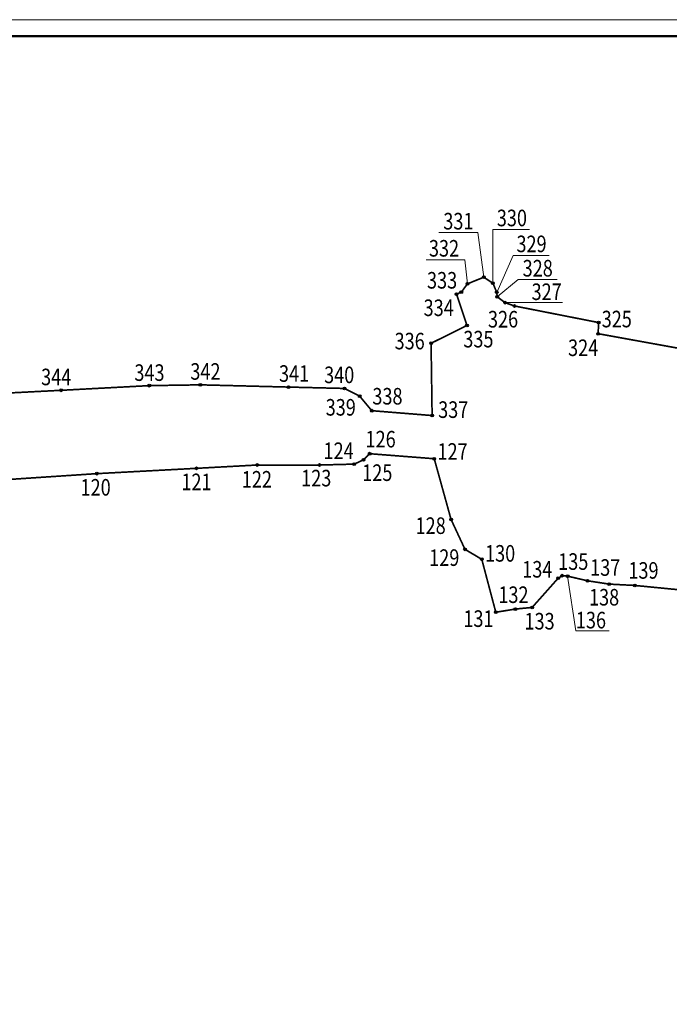
# Model space of a CAD drawing. Units: metres. Extents: x 1583349 to 1591331, y 384413 to 387869.
# Drawn here: x 1585430 to 1586018, y 386495 to 387386 of the extents above; entities that cross this region are included whole.
import ezdxf
from ezdxf.enums import TextEntityAlignment as Align

# ---------------------------------------------------------------- set-up
doc = ezdxf.new("R2010")
doc.units = ezdxf.units.M
doc.layers.add('Красная линия', color=1, linetype='Continuous')
doc.layers.add('Непечат', color=114, linetype='Continuous', plot=False)
doc.layers.add('Поворотные точки КЛ', color=7, linetype='Continuous', lineweight=9)
doc.styles.add('Legend', font='isocpeur.ttf', dxfattribs={"width": 0.8, "oblique": 10})
doc.styles.get("Standard").update_dxf_attribs({"font": 'arial.ttf'})

# ---------------------------------------------------------------- blocks, each defined once
blk = doc.blocks.new('A1_Альбомный_Короткая_N_NC')
at = {"color": 0, "linetype": 'Continuous', "lineweight": 20}
blk.add_lwpolyline([(0, 0), (841, 0), (841, 594), (0, 594)], close=True, dxfattribs=at)
at = {"color": 0, "linetype": 'Continuous', "lineweight": 50}
blk.add_lwpolyline([(20, 5), (836, 5), (836, 589), (20, 589)], close=True, dxfattribs=at)
at = {"layer": 'Поворотные точки КЛ'}
blk.add_attdef('Номер в томе', text='', height=2.5, dxfattribs=at).set_placement((831, 585.5), align=Align.MIDDLE_CENTER)
blk = doc.blocks.new('*U106')
at = {"transparency": 33554559}
h = blk.add_hatch(color=255, dxfattribs=at)
h.dxf.hatch_style = 1
edge = h.paths.add_edge_path()
edge.add_arc((0, 0), 0.25, 0, 360)
at = {"color": 0, "lineweight": 30}
blk.add_circle((0, 0), 0.25, dxfattribs=at)
at = {"color": 0, "style": 'Legend', "oblique": 10, "width": 0.8}
blk.add_attdef('НОМЕРТОЧКИ_001', (-2.76, -2.96), '', height=2, dxfattribs=at)
blk = doc.blocks.new('*U107')
at = {"transparency": 33554559}
h = blk.add_hatch(color=255, dxfattribs=at)
h.dxf.hatch_style = 1
edge = h.paths.add_edge_path()
edge.add_arc((0, 0), 0.25, 0, 360)
at = {"color": 0, "lineweight": 30}
blk.add_circle((0, 0), 0.25, dxfattribs=at)
at = {"color": 0, "style": 'Legend', "oblique": 10, "width": 0.8}
blk.add_attdef('НОМЕРТОЧКИ_001', (-2.5, -2.95), '', height=2, dxfattribs=at)
blk = doc.blocks.new('*U108')
at = {"transparency": 33554559}
h = blk.add_hatch(color=255, dxfattribs=at)
h.dxf.hatch_style = 1
edge = h.paths.add_edge_path()
edge.add_arc((0, 0), 0.25, 0, 360)
at = {"color": 0, "lineweight": 30}
blk.add_circle((0, 0), 0.25, dxfattribs=at)
at = {"color": 0, "style": 'Legend', "oblique": 10, "width": 0.8}
blk.add_attdef('НОМЕРТОЧКИ_001', (-2.6, -3.07), '', height=2, dxfattribs=at)
blk = doc.blocks.new('*U109')
at = {"transparency": 33554559}
h = blk.add_hatch(color=255, dxfattribs=at)
h.dxf.hatch_style = 1
edge = h.paths.add_edge_path()
edge.add_arc((0, 0), 0.25, 0, 360)
at = {"color": 0, "lineweight": 30}
blk.add_circle((0, 0), 0.25, dxfattribs=at)
at = {"color": 0, "style": 'Legend', "oblique": 10, "width": 0.8}
blk.add_attdef('НОМЕРТОЧКИ_001', (-3.09, -2.86), '', height=2, dxfattribs=at)
blk = doc.blocks.new('*U110')
at = {"transparency": 33554559}
h = blk.add_hatch(color=255, dxfattribs=at)
h.dxf.hatch_style = 1
edge = h.paths.add_edge_path()
edge.add_arc((0, 0), 0.25, 0, 360)
at = {"color": 0, "lineweight": 30}
blk.add_circle((0, 0), 0.25, dxfattribs=at)
at = {"color": 0, "style": 'Legend', "oblique": 10, "width": 0.8}
blk.add_attdef('НОМЕРТОЧКИ_001', (-5.34, 1.93), '', height=2, dxfattribs=at)
blk = doc.blocks.new('*U112')
at = {"transparency": 33554559}
h = blk.add_hatch(color=255, dxfattribs=at)
h.dxf.hatch_style = 1
edge = h.paths.add_edge_path()
edge.add_arc((0, 0), 0.25, 0, 360)
at = {"color": 0, "lineweight": 30}
blk.add_circle((0, 0), 0.25, dxfattribs=at)
at = {"color": 0, "style": 'Legend', "oblique": 10, "width": 0.8}
blk.add_attdef('НОМЕРТОЧКИ_001', (-0.03, -2.82), '', height=2, dxfattribs=at)
blk = doc.blocks.new('*U111')
at = {"transparency": 33554559}
h = blk.add_hatch(color=255, dxfattribs=at)
h.dxf.hatch_style = 1
edge = h.paths.add_edge_path()
edge.add_arc((0, 0), 0.25, 0, 360)
at = {"color": 0, "lineweight": 30}
blk.add_circle((0, 0), 0.25, dxfattribs=at)
at = {"color": 0, "style": 'Legend', "oblique": 10, "width": 0.8}
blk.add_attdef('НОМЕРТОЧКИ_001', (-0.54, 2.14), '', height=2, dxfattribs=at)
blk = doc.blocks.new('*U113')
at = {"transparency": 33554559}
h = blk.add_hatch(color=255, dxfattribs=at)
h.dxf.hatch_style = 1
edge = h.paths.add_edge_path()
edge.add_arc((0, 0), 0.25, 0, 360)
at = {"color": 0, "lineweight": 30}
blk.add_circle((0, 0), 0.25, dxfattribs=at)
at = {"color": 0, "style": 'Legend', "oblique": 10, "width": 0.8}
blk.add_attdef('НОМЕРТОЧКИ_001', (0.8, 0.83), '', height=2, dxfattribs=at)
blk = doc.blocks.new('*U114')
at = {"transparency": 33554559}
h = blk.add_hatch(color=255, dxfattribs=at)
h.dxf.hatch_style = 1
edge = h.paths.add_edge_path()
edge.add_arc((0, 0), 0.25, 0, 360)
at = {"color": 0, "lineweight": 30}
blk.add_circle((0, 0), 0.25, dxfattribs=at)
at = {"color": 0, "style": 'Legend', "oblique": 10, "width": 0.8}
blk.add_attdef('НОМЕРТОЧКИ_001', (-6.21, -1.61), '', height=2, dxfattribs=at)
blk = doc.blocks.new('*U115')
at = {"transparency": 33554559}
h = blk.add_hatch(color=255, dxfattribs=at)
h.dxf.hatch_style = 1
edge = h.paths.add_edge_path()
edge.add_arc((0, 0), 0.25, 0, 360)
at = {"color": 0, "lineweight": 30}
blk.add_circle((0, 0), 0.25, dxfattribs=at)
at = {"color": 0, "style": 'Legend', "oblique": 10, "width": 0.8}
blk.add_attdef('НОМЕРТОЧКИ_001', (-6.26, -1.99), '', height=2, dxfattribs=at)
blk = doc.blocks.new('*U116')
at = {"transparency": 33554559}
h = blk.add_hatch(color=255, dxfattribs=at)
h.dxf.hatch_style = 1
edge = h.paths.add_edge_path()
edge.add_arc((0, 0), 0.25, 0, 360)
at = {"color": 0, "lineweight": 30}
blk.add_circle((0, 0), 0.25, dxfattribs=at)
at = {"color": 0, "style": 'Legend', "oblique": 10, "width": 0.8}
blk.add_attdef('НОМЕРТОЧКИ_001', (0.8, 0.59), '', height=2, dxfattribs=at)
blk = doc.blocks.new('*U117')
at = {"transparency": 33554559}
h = blk.add_hatch(color=255, dxfattribs=at)
h.dxf.hatch_style = 1
edge = h.paths.add_edge_path()
edge.add_arc((0, 0), 0.25, 0, 360)
at = {"color": 0, "lineweight": 30}
blk.add_circle((0, 0), 0.25, dxfattribs=at)
at = {"color": 0, "style": 'Legend', "oblique": 10, "width": 0.8}
blk.add_attdef('НОМЕРТОЧКИ_001', (-5.66, -1.64), '', height=2, dxfattribs=at)
blk = doc.blocks.new('*U118')
at = {"transparency": 33554559}
h = blk.add_hatch(color=255, dxfattribs=at)
h.dxf.hatch_style = 1
edge = h.paths.add_edge_path()
edge.add_arc((0, 0), 0.25, 0, 360)
at = {"color": 0, "lineweight": 30}
blk.add_circle((0, 0), 0.25, dxfattribs=at)
at = {"color": 0, "style": 'Legend', "oblique": 10, "width": 0.8}
blk.add_attdef('НОМЕРТОЧКИ_001', (-2.87, 2.11), '', height=2, dxfattribs=at)
blk = doc.blocks.new('*U119')
at = {"transparency": 33554559}
h = blk.add_hatch(color=255, dxfattribs=at)
h.dxf.hatch_style = 1
edge = h.paths.add_edge_path()
edge.add_arc((0, 0), 0.25, 0, 360)
at = {"color": 0, "lineweight": 30}
blk.add_circle((0, 0), 0.25, dxfattribs=at)
at = {"color": 0, "style": 'Legend', "oblique": 10, "width": 0.8}
blk.add_attdef('НОМЕРТОЧКИ_001', (-1.18, -2.98), '', height=2, dxfattribs=at)
blk = doc.blocks.new('*U120')
at = {"transparency": 33554559}
h = blk.add_hatch(color=255, dxfattribs=at)
h.dxf.hatch_style = 1
edge = h.paths.add_edge_path()
edge.add_arc((0, 0), 0.25, 0, 360)
at = {"color": 0, "lineweight": 30}
blk.add_circle((0, 0), 0.25, dxfattribs=at)
at = {"color": 0, "style": 'Legend', "oblique": 10, "width": 0.8}
blk.add_attdef('НОМЕРТОЧКИ_001', (-6.29, 1.13), '', height=2, dxfattribs=at)
blk = doc.blocks.new('*U121')
at = {"transparency": 33554559}
h = blk.add_hatch(color=255, dxfattribs=at)
h.dxf.hatch_style = 1
edge = h.paths.add_edge_path()
edge.add_arc((0, 0), 0.25, 0, 360)
at = {"color": 0, "lineweight": 30}
blk.add_circle((0, 0), 0.25, dxfattribs=at)
at = {"color": 0, "style": 'Legend', "oblique": 10, "width": 0.8}
blk.add_attdef('НОМЕРТОЧКИ_001', (-0.53, 2.07), '', height=2, dxfattribs=at)
blk = doc.blocks.new('*U122')
at = {"transparency": 33554559}
h = blk.add_hatch(color=255, dxfattribs=at)
h.dxf.hatch_style = 1
edge = h.paths.add_edge_path()
edge.add_arc((0, 0), 0.25, 0, 360)
at = {"color": 0, "lineweight": 30}
blk.add_circle((0, 0), 0.25, dxfattribs=at)
at = {"color": 0, "style": 'Legend', "oblique": 10, "width": 0.8}
blk.add_attdef('НОМЕРТОЧКИ_001', (1.7, -8.44), '', height=2, dxfattribs=at)
blk = doc.blocks.new('*U123')
at = {"transparency": 33554559}
h = blk.add_hatch(color=255, dxfattribs=at)
h.dxf.hatch_style = 1
edge = h.paths.add_edge_path()
edge.add_arc((0, 0), 0.25, 0, 360)
at = {"color": 0, "lineweight": 30}
blk.add_circle((0, 0), 0.25, dxfattribs=at)
at = {"color": 0, "style": 'Legend', "oblique": 10, "width": 0.8}
blk.add_attdef('НОМЕРТОЧКИ_001', (0.69, 1.91), '', height=2, dxfattribs=at)
blk = doc.blocks.new('*U124')
at = {"transparency": 33554559}
h = blk.add_hatch(color=255, dxfattribs=at)
h.dxf.hatch_style = 1
edge = h.paths.add_edge_path()
edge.add_arc((0, 0), 0.25, 0, 360)
at = {"color": 0, "lineweight": 30}
blk.add_circle((0, 0), 0.25, dxfattribs=at)
at = {"color": 0, "style": 'Legend', "oblique": 10, "width": 0.8}
blk.add_attdef('НОМЕРТОЧКИ_001', (-3.46, -2.86), '', height=2, dxfattribs=at)
blk = doc.blocks.new('*U125')
at = {"transparency": 33554559}
h = blk.add_hatch(color=255, dxfattribs=at)
h.dxf.hatch_style = 1
edge = h.paths.add_edge_path()
edge.add_arc((0, 0), 0.25, 0, 360)
at = {"color": 0, "lineweight": 30}
blk.add_circle((0, 0), 0.25, dxfattribs=at)
at = {"color": 0, "style": 'Legend', "oblique": 10, "width": 0.8}
blk.add_attdef('НОМЕРТОЧКИ_001', (-0.95, 2.23), '', height=2, dxfattribs=at)
blk = doc.blocks.new('*U266')
at = {"transparency": 33554559}
h = blk.add_hatch(color=255, dxfattribs=at)
h.dxf.hatch_style = 1
edge = h.paths.add_edge_path()
edge.add_arc((0, 0), 0.25, 0, 360)
at = {"color": 0, "lineweight": 30}
blk.add_circle((0, 0), 0.25, dxfattribs=at)
at = {"color": 0, "style": 'Legend', "oblique": 10, "width": 0.8}
blk.add_attdef('НОМЕРТОЧКИ_001', (-5.46, -3.03), '', height=2, dxfattribs=at)
blk = doc.blocks.new('*U267')
at = {"transparency": 33554559}
h = blk.add_hatch(color=255, dxfattribs=at)
h.dxf.hatch_style = 1
edge = h.paths.add_edge_path()
edge.add_arc((0, 0), 0.25, 0, 360)
at = {"color": 0, "lineweight": 30}
blk.add_circle((0, 0), 0.25, dxfattribs=at)
at = {"color": 0, "style": 'Legend', "oblique": 10, "width": 0.8}
blk.add_attdef('НОМЕРТОЧКИ_001', (0.54, 0.15), '', height=2, dxfattribs=at)
blk = doc.blocks.new('*U268')
at = {"transparency": 33554559}
h = blk.add_hatch(color=255, dxfattribs=at)
h.dxf.hatch_style = 1
edge = h.paths.add_edge_path()
edge.add_arc((0, 0), 0.25, 0, 360)
at = {"color": 0, "lineweight": 30}
blk.add_circle((0, 0), 0.25, dxfattribs=at)
at = {"color": 0, "style": 'Legend', "oblique": 10, "width": 0.8}
blk.add_attdef('НОМЕРТОЧКИ_001', (-4.83, -2.88), '', height=2, dxfattribs=at)
blk = doc.blocks.new('*U276')
at = {"transparency": 33554559}
h = blk.add_hatch(color=255, dxfattribs=at)
h.dxf.hatch_style = 1
edge = h.paths.add_edge_path()
edge.add_arc((0, 0), 0.25, 0, 360)
at = {"color": 0, "lineweight": 30}
blk.add_circle((0, 0), 0.25, dxfattribs=at)
at = {"color": 0, "style": 'Legend', "oblique": 10, "width": 0.8}
blk.add_attdef('НОМЕРТОЧКИ_001', (4.78, 1.49), '', height=2, dxfattribs=at)
blk = doc.blocks.new('*U275')
at = {"transparency": 33554559}
h = blk.add_hatch(color=255, dxfattribs=at)
h.dxf.hatch_style = 1
edge = h.paths.add_edge_path()
edge.add_arc((0, 0), 0.25, 0, 360)
at = {"color": 0, "lineweight": 30}
blk.add_circle((0, 0), 0.25, dxfattribs=at)
at = {"color": 0, "style": 'Legend', "oblique": 10, "width": 0.8}
blk.add_attdef('НОМЕРТОЧКИ_001', (4.57, 4.69), '', height=2, dxfattribs=at)
blk = doc.blocks.new('*U274')
at = {"transparency": 33554559}
h = blk.add_hatch(color=255, dxfattribs=at)
h.dxf.hatch_style = 1
edge = h.paths.add_edge_path()
edge.add_arc((0, 0), 0.25, 0, 360)
at = {"color": 0, "lineweight": 30}
blk.add_circle((0, 0), 0.25, dxfattribs=at)
at = {"color": 0, "style": 'Legend', "oblique": 10, "width": 0.8}
blk.add_attdef('НОМЕРТОЧКИ_001', (3.55, 8.28), '', height=2, dxfattribs=at)
blk = doc.blocks.new('*U273')
at = {"transparency": 33554559}
h = blk.add_hatch(color=255, dxfattribs=at)
h.dxf.hatch_style = 1
edge = h.paths.add_edge_path()
edge.add_arc((0, 0), 0.25, 0, 360)
at = {"color": 0, "lineweight": 30}
blk.add_circle((0, 0), 0.25, dxfattribs=at)
at = {"color": 0, "style": 'Legend', "oblique": 10, "width": 0.8}
blk.add_attdef('НОМЕРТОЧКИ_001', (0.69, 11.31), '', height=2, dxfattribs=at)
blk = doc.blocks.new('*U272')
at = {"transparency": 33554559}
h = blk.add_hatch(color=255, dxfattribs=at)
h.dxf.hatch_style = 1
edge = h.paths.add_edge_path()
edge.add_arc((0, 0), 0.25, 0, 360)
at = {"color": 0, "lineweight": 30}
blk.add_circle((0, 0), 0.25, dxfattribs=at)
at = {"color": 0, "style": 'Legend', "oblique": 10, "width": 0.8}
blk.add_attdef('НОМЕРТОЧКИ_001', (-7.33, 9.66), '', height=2, dxfattribs=at)
blk = doc.blocks.new('*U271')
at = {"transparency": 33554559}
h = blk.add_hatch(color=255, dxfattribs=at)
h.dxf.hatch_style = 1
edge = h.paths.add_edge_path()
edge.add_arc((0, 0), 0.25, 0, 360)
at = {"color": 0, "lineweight": 30}
blk.add_circle((0, 0), 0.25, dxfattribs=at)
at = {"color": 0, "style": 'Legend', "oblique": 10, "width": 0.8}
blk.add_attdef('НОМЕРТОЧКИ_001', (-7, 5.94), '', height=2, dxfattribs=at)
blk = doc.blocks.new('*U270')
at = {"transparency": 33554559}
h = blk.add_hatch(color=255, dxfattribs=at)
h.dxf.hatch_style = 1
edge = h.paths.add_edge_path()
edge.add_arc((0, 0), 0.25, 0, 360)
at = {"color": 0, "lineweight": 30}
blk.add_circle((0, 0), 0.25, dxfattribs=at)
at = {"color": 0, "style": 'Legend', "oblique": 10, "width": 0.8}
blk.add_attdef('НОМЕРТОЧКИ_001', (-6.23, 1.65), '', height=2, dxfattribs=at)
blk = doc.blocks.new('*U269')
at = {"transparency": 33554559}
h = blk.add_hatch(color=255, dxfattribs=at)
h.dxf.hatch_style = 1
edge = h.paths.add_edge_path()
edge.add_arc((0, 0), 0.25, 0, 360)
at = {"color": 0, "lineweight": 30}
blk.add_circle((0, 0), 0.25, dxfattribs=at)
at = {"color": 0, "style": 'Legend', "oblique": 10, "width": 0.8}
blk.add_attdef('НОМЕРТОЧКИ_001', (-5.98, -2.96), '', height=2, dxfattribs=at)
blk = doc.blocks.new('*U278')
at = {"transparency": 33554559}
h = blk.add_hatch(color=255, dxfattribs=at)
h.dxf.hatch_style = 1
edge = h.paths.add_edge_path()
edge.add_arc((0, 0), 0.25, 0, 360)
at = {"color": 0, "lineweight": 30}
blk.add_circle((0, 0), 0.25, dxfattribs=at)
at = {"color": 0, "style": 'Legend', "oblique": 10, "width": 0.8}
blk.add_attdef('НОМЕРТОЧКИ_001', (-0.68, -2.96), '', height=2, dxfattribs=at)
blk = doc.blocks.new('*U279')
at = {"transparency": 33554559}
h = blk.add_hatch(color=255, dxfattribs=at)
h.dxf.hatch_style = 1
edge = h.paths.add_edge_path()
edge.add_arc((0, 0), 0.25, 0, 360)
at = {"color": 0, "lineweight": 30}
blk.add_circle((0, 0), 0.25, dxfattribs=at)
at = {"color": 0, "style": 'Legend', "oblique": 10, "width": 0.8}
blk.add_attdef('НОМЕРТОЧКИ_001', (-6.62, -0.09), '', height=2, dxfattribs=at)
blk = doc.blocks.new('*U277')
at = {"transparency": 33554559}
h = blk.add_hatch(color=255, dxfattribs=at)
h.dxf.hatch_style = 1
edge = h.paths.add_edge_path()
edge.add_arc((0, 0), 0.25, 0, 360)
at = {"color": 0, "lineweight": 30}
blk.add_circle((0, 0), 0.25, dxfattribs=at)
at = {"color": 0, "style": 'Legend', "oblique": 10, "width": 0.8}
blk.add_attdef('НОМЕРТОЧКИ_001', (1.08, 0.58), '', height=2, dxfattribs=at)
blk = doc.blocks.new('*U280')
at = {"transparency": 33554559}
h = blk.add_hatch(color=255, dxfattribs=at)
h.dxf.hatch_style = 1
edge = h.paths.add_edge_path()
edge.add_arc((0, 0), 0.25, 0, 360)
at = {"color": 0, "lineweight": 30}
blk.add_circle((0, 0), 0.25, dxfattribs=at)
at = {"color": 0, "style": 'Legend', "oblique": 10, "width": 0.8}
blk.add_attdef('НОМЕРТОЧКИ_001', (0.09, 2.13), '', height=2, dxfattribs=at)
blk = doc.blocks.new('*U281')
at = {"transparency": 33554559}
h = blk.add_hatch(color=255, dxfattribs=at)
h.dxf.hatch_style = 1
edge = h.paths.add_edge_path()
edge.add_arc((0, 0), 0.25, 0, 360)
at = {"color": 0, "lineweight": 30}
blk.add_circle((0, 0), 0.25, dxfattribs=at)
at = {"color": 0, "style": 'Legend', "oblique": 10, "width": 0.8}
blk.add_attdef('НОМЕРТОЧКИ_001', (-6.17, -2.51), '', height=2, dxfattribs=at)
blk = doc.blocks.new('*U282')
at = {"transparency": 33554559}
h = blk.add_hatch(color=255, dxfattribs=at)
h.dxf.hatch_style = 1
edge = h.paths.add_edge_path()
edge.add_arc((0, 0), 0.25, 0, 360)
at = {"color": 0, "lineweight": 30}
blk.add_circle((0, 0), 0.25, dxfattribs=at)
at = {"color": 0, "style": 'Legend', "oblique": 10, "width": 0.8}
blk.add_attdef('НОМЕРТОЧКИ_001', (-3.71, 1.98), '', height=2, dxfattribs=at)
blk = doc.blocks.new('*U283')
at = {"transparency": 33554559}
h = blk.add_hatch(color=255, dxfattribs=at)
h.dxf.hatch_style = 1
edge = h.paths.add_edge_path()
edge.add_arc((0, 0), 0.25, 0, 360)
at = {"color": 0, "lineweight": 30}
blk.add_circle((0, 0), 0.25, dxfattribs=at)
at = {"color": 0, "style": 'Legend', "oblique": 10, "width": 0.8}
blk.add_attdef('НОМЕРТОЧКИ_001', (-1.72, 1.97), '', height=2, dxfattribs=at)
blk = doc.blocks.new('*U284')
at = {"transparency": 33554559}
h = blk.add_hatch(color=255, dxfattribs=at)
h.dxf.hatch_style = 1
edge = h.paths.add_edge_path()
edge.add_arc((0, 0), 0.25, 0, 360)
at = {"color": 0, "lineweight": 30}
blk.add_circle((0, 0), 0.25, dxfattribs=at)
at = {"color": 0, "style": 'Legend', "oblique": 10, "width": 0.8}
blk.add_attdef('НОМЕРТОЧКИ_001', (-1.83, 1.93), '', height=2, dxfattribs=at)
blk = doc.blocks.new('*U285')
at = {"transparency": 33554559}
h = blk.add_hatch(color=255, dxfattribs=at)
h.dxf.hatch_style = 1
edge = h.paths.add_edge_path()
edge.add_arc((0, 0), 0.25, 0, 360)
at = {"color": 0, "lineweight": 30}
blk.add_circle((0, 0), 0.25, dxfattribs=at)
at = {"color": 0, "style": 'Legend', "oblique": 10, "width": 0.8}
blk.add_attdef('НОМЕРТОЧКИ_001', (-2.72, 1.87), '', height=2, dxfattribs=at)
blk = doc.blocks.new('*U286')
at = {"transparency": 33554559}
h = blk.add_hatch(color=255, dxfattribs=at)
h.dxf.hatch_style = 1
edge = h.paths.add_edge_path()
edge.add_arc((0, 0), 0.25, 0, 360)
at = {"color": 0, "lineweight": 30}
blk.add_circle((0, 0), 0.25, dxfattribs=at)
at = {"color": 0, "style": 'Legend', "oblique": 10, "width": 0.8}
blk.add_attdef('НОМЕРТОЧКИ_001', (-3.66, 1.93), '', height=2, dxfattribs=at)

msp = doc.modelspace()

# ---------------------------------------------------------------- linework, layer by layer
at = {"layer": 'Красная линия', "const_width": 1.5}
for points in [[(1586101.26, 387075.48), (1585953.47, 387102.29), (1585953.91, 387112.38), (1585877.93, 387127.36), (1585869.3, 387130.38), (1585862.25, 387135.66), (1585861.76, 387139.72), (1585858.33, 387148.02), (1585850.02, 387153.37), (1585835.37, 387147.44), (1585829.76, 387139.9), (1585825.45, 387138.14), (1585834.85, 387109.73), (1585802.41, 387093.63), (1585803.35, 387028.23), (1585748.77, 387032.62), (1585737.84, 387045.79), (1585724.17, 387052.75), (1585673.45, 387053.99), (1585593.77, 387056.02), (1585547.61, 387055.3), (1585468, 387051.07), (1585350, 387045.05)], [(1585357.68, 386966.2), (1585500.28, 386975.67), (1585590.18, 386980.46), (1585645.3, 386983.46), (1585701.44, 386983.46), (1585732.91, 386984.27), (1585741.36, 386988.17), (1585746.88, 386993.7), (1585805.27, 386989.15), (1585820.48, 386934.2), (1585833.08, 386907.14), (1585848.26, 386898.14), (1585860.93, 386850.22), (1585878.63, 386853.12), (1585893.8, 386854.59), (1585917.31, 386881.01), (1585921.03, 386883.32), (1585925.89, 386882.88), (1585943.82, 386878.71), (1585963.55, 386875.68), (1585986.61, 386874.48), (1586057.17, 386867.58)]]:
    msp.add_lwpolyline(points, dxfattribs=at)
at = {"layer": 'Поворотные точки КЛ'}
for points in [[(1585850.02, 387153.37), (1585844.64, 387193.82), (1585809.4, 387193.82)], [(1585858.33, 387148.02), (1585858.33, 387196.5), (1585891.34, 387196.5)], [(1585835.37, 387147.44), (1585832.94, 387169.27), (1585797.85, 387169.27)], [(1585861.76, 387139.72), (1585876.52, 387173.18), (1585909.1, 387173.18)], [(1585862.25, 387135.66), (1585881.22, 387151.19), (1585916.29, 387151.19)], [(1585869.3, 387130.38), (1585921.13, 387130.38)], [(1585925.89, 386882.88), (1585933.27, 386833.41), (1585963.5, 386833.41)]]:
    msp.add_lwpolyline(points, dxfattribs=at)

# ---------------------------------------------------------------- block references
at = {"layer": 'Непечат', "xscale": 3, "yscale": 3, "zscale": 3}
msp.add_blockref('A1_Альбомный_Короткая_N_NC', (1585018.32, 385604.44), dxfattribs=at)
at = {"layer": 'Поворотные точки КЛ'}
ref = msp.add_blockref('*U272', (1585850.02, 387153.37), dxfattribs=dict(at, xscale=5, yscale=5, zscale=5))
ref.add_attrib('НОМЕРТОЧКИ_001', '331', (1585813.48, 387196.61), dxfattribs={"layer": '0', "color": 0, "height": 15, "width": 0.8})
ref = msp.add_blockref('*U273', (1585858.33, 387148.02), dxfattribs=dict(at, xscale=5, yscale=5, zscale=5))
ref.add_attrib('НОМЕРТОЧКИ_001', '330', (1585861.87, 387199.52), dxfattribs={"layer": '0', "color": 0, "height": 15, "width": 0.8})
ref = msp.add_blockref('*U271', (1585835.37, 387147.44), dxfattribs=dict(at, xscale=5, yscale=5, zscale=5))
ref.add_attrib('НОМЕРТОЧКИ_001', '332', (1585800.48, 387172.07), dxfattribs={"layer": '0', "color": 0, "height": 15, "width": 0.8})
ref = msp.add_blockref('*U274', (1585861.76, 387139.72), dxfattribs=dict(at, xscale=5, yscale=5, zscale=5))
ref.add_attrib('НОМЕРТОЧКИ_001', '329', (1585879.62, 387176.06), dxfattribs={"layer": '0', "color": 0, "height": 15, "width": 0.8})
ref = msp.add_blockref('*U275', (1585862.25, 387135.66), dxfattribs=dict(at, xscale=5, yscale=5, zscale=5))
ref.add_attrib('НОМЕРТОЧКИ_001', '328', (1585885.21, 387154.05), dxfattribs={"layer": '0', "color": 0, "height": 15, "width": 0.8})
ref = msp.add_blockref('*U270', (1585829.76, 387139.9), dxfattribs=dict(at, xscale=5, yscale=5, zscale=5))
ref.add_attrib('НОМЕРТОЧКИ_001', '333', (1585798.72, 387143.11), dxfattribs={"layer": '0', "color": 0, "height": 15, "width": 0.8})
ref = msp.add_blockref('*U276', (1585869.3, 387130.38), dxfattribs=dict(at, xscale=5, yscale=5, zscale=5))
ref.add_attrib('НОМЕРТОЧКИ_001', '327', (1585893.28, 387132.76), dxfattribs={"layer": '0', "color": 0, "height": 15, "width": 0.8})
ref = msp.add_blockref('*U269', (1585825.45, 387138.14), dxfattribs=dict(at, xscale=5, yscale=5, zscale=5))
ref.add_attrib('НОМЕРТОЧКИ_001', '334', (1585795.65, 387118.27), dxfattribs={"layer": '0', "color": 0, "height": 15, "width": 0.8})
ref = msp.add_blockref('*U268', (1585877.93, 387127.36), dxfattribs=dict(at, xscale=5, yscale=5, zscale=5))
ref.add_attrib('НОМЕРТОЧКИ_001', '326', (1585853.87, 387107.9), dxfattribs={"layer": '0', "color": 0, "height": 15, "width": 0.8})
ref = msp.add_blockref('*U267', (1585953.91, 387112.38), dxfattribs=dict(at, xscale=5, yscale=5, zscale=5))
ref.add_attrib('НОМЕРТОЧКИ_001', '325', (1585956.69, 387108.05), dxfattribs={"layer": '0', "color": 0, "height": 15, "width": 0.8})
ref = msp.add_blockref('*U278', (1585834.85, 387109.73), dxfattribs=dict(at, xscale=5, yscale=5, zscale=5))
ref.add_attrib('НОМЕРТОЧКИ_001', '335', (1585831.57, 387089.86), dxfattribs={"layer": '0', "color": 0, "height": 15, "width": 0.8})
ref = msp.add_blockref('*U279', (1585802.41, 387093.63), dxfattribs=dict(at, xscale=5, yscale=5, zscale=5))
ref.add_attrib('НОМЕРТОЧКИ_001', '336', (1585769.41, 387088.12), dxfattribs={"layer": '0', "color": 0, "height": 15, "width": 0.8})
ref = msp.add_blockref('*U266', (1585953.47, 387102.29), dxfattribs=dict(at, xscale=5, yscale=5, zscale=5))
ref.add_attrib('НОМЕРТОЧКИ_001', '324', (1585926.28, 387082.08), dxfattribs={"layer": '0', "color": 0, "height": 15, "width": 0.8})
ref = msp.add_blockref('*U286', (1585468, 387051.07), dxfattribs=dict(at, xscale=5, yscale=5, zscale=5))
ref.add_attrib('НОМЕРТОЧКИ_001', '344', (1585449.8, 387055.64), dxfattribs={"layer": '0', "color": 0, "height": 15, "width": 0.8})
ref = msp.add_blockref('*U285', (1585547.61, 387055.3), dxfattribs=dict(at, xscale=5, yscale=5, zscale=5))
ref.add_attrib('НОМЕРТОЧКИ_001', '343', (1585534.13, 387059.57), dxfattribs={"layer": '0', "color": 0, "height": 15, "width": 0.8})
ref = msp.add_blockref('*U284', (1585593.77, 387056.02), dxfattribs=dict(at, xscale=5, yscale=5, zscale=5))
ref.add_attrib('НОМЕРТОЧКИ_001', '342', (1585584.71, 387060.63), dxfattribs={"layer": '0', "color": 0, "height": 15, "width": 0.8})
ref = msp.add_blockref('*U283', (1585673.45, 387053.99), dxfattribs=dict(at, xscale=5, yscale=5, zscale=5))
ref.add_attrib('НОМЕРТОЧКИ_001', '341', (1585664.93, 387058.75), dxfattribs={"layer": '0', "color": 0, "height": 15, "width": 0.8})
ref = msp.add_blockref('*U282', (1585724.17, 387052.75), dxfattribs=dict(at, xscale=5, yscale=5, zscale=5))
ref.add_attrib('НОМЕРТОЧКИ_001', '340', (1585705.7, 387057.56), dxfattribs={"layer": '0', "color": 0, "height": 15, "width": 0.8})
ref = msp.add_blockref('*U280', (1585748.77, 387032.62), dxfattribs=dict(at, xscale=5, yscale=5, zscale=5))
ref.add_attrib('НОМЕРТОЧКИ_001', '338', (1585749.33, 387038.19), dxfattribs={"layer": '0', "color": 0, "height": 15, "width": 0.8})
ref = msp.add_blockref('*U281', (1585737.84, 387045.79), dxfattribs=dict(at, xscale=5, yscale=5, zscale=5))
ref.add_attrib('НОМЕРТОЧКИ_001', '339', (1585707.11, 387028.16), dxfattribs={"layer": '0', "color": 0, "height": 15, "width": 0.8})
ref = msp.add_blockref('*U277', (1585803.35, 387028.23), dxfattribs=dict(at, xscale=5, yscale=5, zscale=5))
ref.add_attrib('НОМЕРТОЧКИ_001', '337', (1585808.82, 387026.08), dxfattribs={"layer": '0', "color": 0, "height": 15, "width": 0.8})
ref = msp.add_blockref('*U111', (1585746.88, 386993.7), dxfattribs=dict(at, xscale=5, yscale=5, zscale=5))
ref.add_attrib('НОМЕРТОЧКИ_001', '126', (1585743.16, 386999.34), dxfattribs={"layer": '0', "color": 0, "height": 15, "width": 0.8})
ref = msp.add_blockref('*U110', (1585732.91, 386984.27), dxfattribs=dict(at, xscale=5, yscale=5, zscale=5))
ref.add_attrib('НОМЕРТОЧКИ_001', '124', (1585705.2, 386988.85), dxfattribs={"layer": '0', "color": 0, "height": 15, "width": 0.8})
ref = msp.add_blockref('*U113', (1585805.27, 386989.15), dxfattribs=dict(at, xscale=5, yscale=5, zscale=5))
ref.add_attrib('НОМЕРТОЧКИ_001', '127', (1585808.23, 386988.22), dxfattribs={"layer": '0', "color": 0, "height": 15, "width": 0.8})
ref = msp.add_blockref('*U112', (1585741.36, 386988.17), dxfattribs=dict(at, xscale=5, yscale=5, zscale=5))
ref.add_attrib('НОМЕРТОЧКИ_001', '125', (1585740.17, 386969.04), dxfattribs={"layer": '0', "color": 0, "height": 15, "width": 0.8})
ref = msp.add_blockref('*U107', (1585590.18, 386980.46), dxfattribs=dict(at, xscale=5, yscale=5, zscale=5))
ref.add_attrib('НОМЕРТОЧКИ_001', '121', (1585576.64, 386960.67), dxfattribs={"layer": '0', "color": 0, "height": 15, "width": 0.8})
ref = msp.add_blockref('*U108', (1585645.3, 386983.46), dxfattribs=dict(at, xscale=5, yscale=5, zscale=5))
ref.add_attrib('НОМЕРТОЧКИ_001', '122', (1585631.27, 386963.03), dxfattribs={"layer": '0', "color": 0, "height": 15, "width": 0.8})
ref = msp.add_blockref('*U109', (1585701.44, 386983.46), dxfattribs=dict(at, xscale=5, yscale=5, zscale=5))
ref.add_attrib('НОМЕРТОЧКИ_001', '123', (1585684.96, 386964.12), dxfattribs={"layer": '0', "color": 0, "height": 15, "width": 0.8})
ref = msp.add_blockref('*U106', (1585500.28, 386975.67), dxfattribs=dict(at, xscale=5, yscale=5, zscale=5))
ref.add_attrib('НОМЕРТОЧКИ_001', '120', (1585485.48, 386955.79), dxfattribs={"layer": '0', "color": 0, "height": 15, "width": 0.8})
ref = msp.add_blockref('*U114', (1585820.48, 386934.2), dxfattribs=dict(at, xscale=5, yscale=5, zscale=5))
ref.add_attrib('НОМЕРТОЧКИ_001', '128', (1585788.4, 386921.09), dxfattribs={"layer": '0', "color": 0, "height": 15, "width": 0.8})
ref = msp.add_blockref('*U115', (1585833.08, 386907.14), dxfattribs=dict(at, xscale=5, yscale=5, zscale=5))
ref.add_attrib('НОМЕРТОЧКИ_001', '129', (1585800.74, 386892.15), dxfattribs={"layer": '0', "color": 0, "height": 15, "width": 0.8})
ref = msp.add_blockref('*U116', (1585848.26, 386898.14), dxfattribs=dict(at, xscale=5, yscale=5, zscale=5))
ref.add_attrib('НОМЕРТОЧКИ_001', '130', (1585851.22, 386896.01), dxfattribs={"layer": '0', "color": 0, "height": 15, "width": 0.8})
ref = msp.add_blockref('*U121', (1585921.03, 386883.32), dxfattribs=dict(at, xscale=5, yscale=5, zscale=5))
ref.add_attrib('НОМЕРТОЧКИ_001', '135', (1585917.35, 386888.59), dxfattribs={"layer": '0', "color": 0, "height": 15, "width": 0.8})
ref = msp.add_blockref('*U120', (1585917.31, 386881.01), dxfattribs=dict(at, xscale=5, yscale=5, zscale=5))
ref.add_attrib('НОМЕРТОЧКИ_001', '134', (1585884.85, 386881.6), dxfattribs={"layer": '0', "color": 0, "height": 15, "width": 0.8})
ref = msp.add_blockref('*U123', (1585943.82, 386878.71), dxfattribs=dict(at, xscale=5, yscale=5, zscale=5))
ref.add_attrib('НОМЕРТОЧКИ_001', '137', (1585946.26, 386883.2), dxfattribs={"layer": '0', "color": 0, "height": 15, "width": 0.8})
ref = msp.add_blockref('*U125', (1585986.61, 386874.48), dxfattribs=dict(at, xscale=5, yscale=5, zscale=5))
ref.add_attrib('НОМЕРТОЧКИ_001', '139', (1585980.84, 386880.57), dxfattribs={"layer": '0', "color": 0, "height": 15, "width": 0.8})
ref = msp.add_blockref('*U122', (1585925.89, 386882.88), dxfattribs=dict(at, xscale=5, yscale=5, zscale=5))
ref.add_attrib('НОМЕРТОЧКИ_001', '136', (1585933.35, 386835.61), dxfattribs={"layer": '0', "color": 0, "height": 15, "width": 0.8})
ref = msp.add_blockref('*U118', (1585878.63, 386853.12), dxfattribs=dict(at, xscale=5, yscale=5, zscale=5))
ref.add_attrib('НОМЕРТОЧКИ_001', '132', (1585863.25, 386858.6), dxfattribs={"layer": '0', "color": 0, "height": 15, "width": 0.8})
ref = msp.add_blockref('*U124', (1585963.55, 386875.68), dxfattribs=dict(at, xscale=5, yscale=5, zscale=5))
ref.add_attrib('НОМЕРТОЧКИ_001', '138', (1585945.23, 386856.31), dxfattribs={"layer": '0', "color": 0, "height": 15, "width": 0.8})
ref = msp.add_blockref('*U119', (1585893.8, 386854.59), dxfattribs=dict(at, xscale=5, yscale=5, zscale=5))
ref.add_attrib('НОМЕРТОЧКИ_001', '133', (1585886.89, 386834.61), dxfattribs={"layer": '0', "color": 0, "height": 15, "width": 0.8})
ref = msp.add_blockref('*U117', (1585860.93, 386850.22), dxfattribs=dict(at, xscale=5, yscale=5, zscale=5))
ref.add_attrib('НОМЕРТОЧКИ_001', '131', (1585831.62, 386836.94), dxfattribs={"layer": '0', "color": 0, "height": 15, "width": 0.8})

doc.saveas('drawing.dxf')
